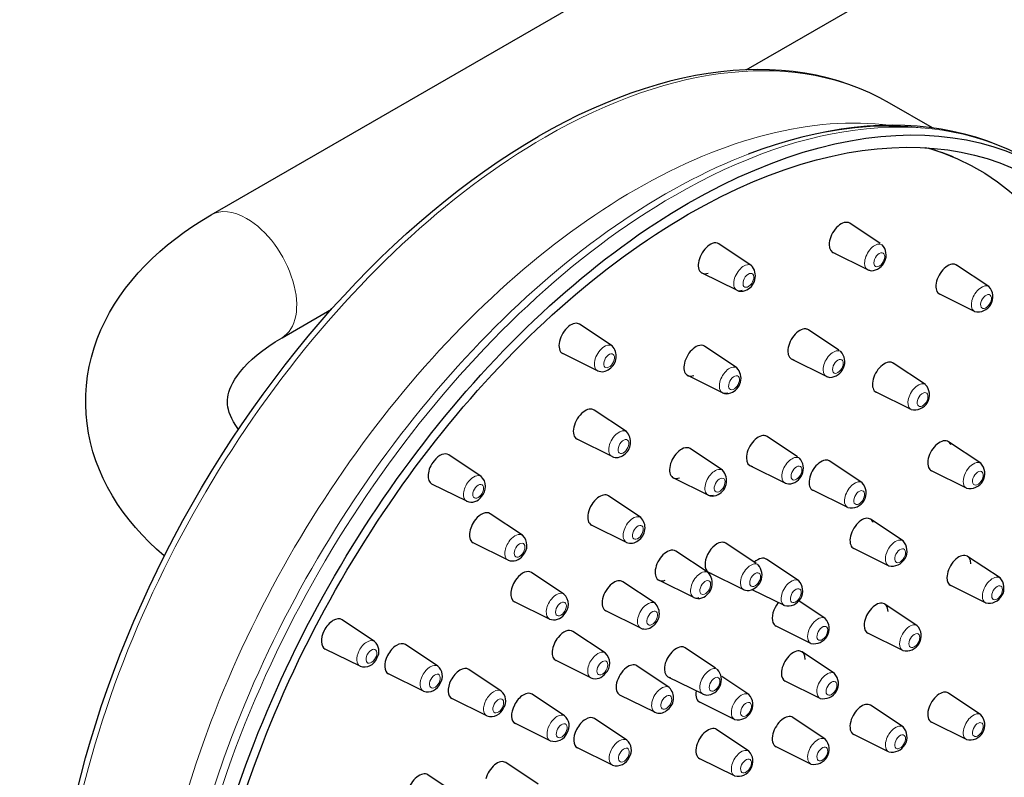
# Model space of a CAD drawing. Units: millimetres. Extents: x -129 to 1011, y 98 to 795.
# Drawn here: x 736 to 882, y 259 to 371 of the extents above; entities that cross this region are included whole.
import ezdxf

# ---------------------------------------------------------------- set-up
doc = ezdxf.new("R2010")
doc.units = ezdxf.units.MM
doc.layers.get('0').update_dxf_attribs({"color": 106, "lineweight": 0})

# ---------------------------------------------------------------- blocks, each defined once
blk = doc.blocks.new('d', base_point=(141.826752, 115.05838))
at = {"color": 0, "linetype": 'Continuous', "lineweight": 30}
for p, q in [((764.101158, 342.570341), (957.937611, 454.48187)), ((843.315386, 364.055986), (968.437614, 436.295338)), ((870.94375, 355.451425), (864.552439, 359.14145)), ((863.178211, 338.330062), (858.681416, 341.326226)), ((844.092342, 335.086451), (839.297107, 338.281462)), ((861.347712, 334.443784), (856.183134, 336.999073)), ((841.963402, 331.399019), (836.798824, 333.954309)), ((861.347607, 334.444167), (861.847314, 334.304316)), ((879.278885, 331.943715), (874.48365, 335.138726)), ((877.149945, 328.256284), (871.985367, 330.811574)), ((774.601158, 324.383808), (781.940664, 328.621274)), ((823.463991, 323.176667), (818.668756, 326.371678)), ((857.049952, 322.535393), (852.553158, 325.531556)), ((841.96402, 319.920066), (837.168785, 323.115077)), ((821.335051, 319.489235), (816.170473, 322.044525)), ((855.219453, 318.649114), (850.054875, 321.204404)), ((869.889848, 317.425832), (865.094613, 320.620843)), ((839.83508, 316.232635), (834.670502, 318.787924)), ((855.219348, 318.649497), (855.719055, 318.509647)), ((867.760908, 313.7384), (862.59633, 316.29369)), ((825.592313, 310.467856), (820.797078, 313.662867)), ((823.463373, 306.780425), (818.298795, 309.335715)), ((850.921694, 306.740723), (846.424899, 309.736887)), ((839.835698, 304.753681), (835.040463, 307.948692)), ((878.075701, 305.780229), (873.280467, 308.97524)), ((804.079681, 303.838358), (799.284447, 307.033369)), ((849.091194, 302.854445), (843.926616, 305.409734)), ((860.50081, 302.907948), (855.705576, 306.102959)), ((837.706758, 301.06625), (832.54218, 303.621539)), ((875.946762, 302.092798), (870.782184, 304.648087)), ((801.950742, 300.150927), (796.786164, 302.706217)), ((849.091089, 302.854828), (849.590796, 302.714978)), ((827.720635, 297.759046), (822.9254, 300.954057)), ((858.371871, 299.220517), (853.207293, 301.775806)), ((810.20794, 295.119993), (805.412706, 298.315004)), ((866.558342, 294.290202), (861.763108, 297.485213)), ((825.591695, 294.071615), (820.427117, 296.626904)), ((808.079001, 291.432561), (802.914423, 293.987851)), ((844.793435, 290.946054), (840.29664, 293.942218)), ((864.429403, 290.602771), (859.264825, 293.15806)), ((837.707376, 289.587296), (832.912141, 292.782307)), ((880.918618, 288.80437), (876.123384, 291.999381)), ((851.111773, 288.390064), (846.316539, 291.585075)), ((816.336199, 286.401627), (811.540964, 289.596638)), ((842.962935, 287.059775), (837.798357, 289.615065)), ((829.848957, 285.050236), (825.053722, 288.245247)), ((835.578437, 285.899865), (830.413859, 288.455155)), ((878.789679, 285.116938), (873.625101, 287.672228)), ((842.962831, 287.060159), (843.462538, 286.920308)), ((848.982834, 284.702633), (844.235547, 287.051458)), ((814.20726, 282.714196), (809.042682, 285.269485)), ((855.040983, 282.800175), (851.148761, 285.393519)), ((868.662101, 281.728066), (863.866866, 284.923077)), ((827.720017, 281.362805), (822.555439, 283.918094)), ((788.277448, 279.404011), (783.482213, 282.599022)), ((852.912044, 279.112744), (847.747466, 281.668033)), ((822.464458, 277.683261), (817.669223, 280.878272)), ((866.533161, 278.040635), (861.368583, 280.595924)), ((797.666485, 275.727654), (792.87125, 278.922665)), ((786.148508, 275.71658), (780.98393, 278.27187)), ((838.783027, 275.455128), (834.286232, 278.451292)), ((856.405583, 274.651762), (851.610349, 277.846773)), ((820.335518, 273.99583), (815.17094, 276.55112)), ((831.936349, 272.585826), (827.141115, 275.780837)), ((795.537545, 272.040222), (790.372967, 274.595512)), ((807.055522, 272.051296), (802.260287, 275.246307)), ((836.952528, 271.56885), (831.78795, 274.124139)), ((843.745112, 271.53111), (839.718693, 274.213867)), ((854.276644, 270.964331), (849.112066, 273.519621)), ((816.444559, 268.374939), (811.649325, 271.56995)), ((829.80741, 268.898395), (824.642832, 271.453684)), ((836.952423, 271.569233), (837.45213, 271.429383)), ((878.075701, 268.545792), (873.280467, 271.740803)), ((804.926583, 268.363865), (799.762005, 270.919154)), ((841.616172, 267.843678), (836.451594, 270.398968)), ((866.558342, 266.736719), (861.763108, 269.93173)), ((814.31562, 264.687507), (809.151042, 267.242797)), ((825.653038, 264.76928), (820.857803, 267.964291)), ((855.040983, 264.927645), (850.245748, 268.122656)), ((875.946762, 264.858361), (870.782184, 267.41365)), ((843.745112, 263.153361), (838.949877, 266.348372)), ((864.429403, 263.049287), (859.264825, 265.604577)), ((823.524099, 261.081849), (818.35952, 263.637138)), ((852.912044, 261.240214), (847.747466, 263.795503)), ((812.515349, 258.247989), (807.720115, 261.443)), ((841.616172, 259.46593), (836.451594, 262.02122)), ((800.99799, 256.438915), (796.202756, 259.633926))]:
    blk.add_line(p, q, dxfattribs=at)
for points in [[(864.552429, 359.141449), (863.104309, 359.9328), (861.618042, 360.656921), (860.095215, 361.313293), (858.537598, 361.901337), (856.946838, 362.420441), (855.324585, 362.870026), (853.672424, 363.249512), (851.992126, 363.558533), (850.284912, 363.797211), (848.552307, 363.965698), (846.795532, 364.064178), (845.016113, 364.092865), (843.215332, 364.05191), (841.394531, 363.941528), (839.555176, 363.761902), (837.698608, 363.513214), (835.826111, 363.19577), (833.939026, 362.810028), (832.038513, 362.356445), (830.125854, 361.83548), (828.202271, 361.24762), (826.269104, 360.593292), (824.327515, 359.872955), (822.378967, 359.08725), (820.424927, 358.237), (818.467102, 357.32309), (816.506958, 356.346405), (814.546204, 355.30777), (812.552429, 354.188568)], [(885.244568, 350.658936), (883.73761, 351.482788), (882.191528, 352.237091), (880.608215, 352.921173), (878.989502, 353.534302), (877.337219, 354.075775), (875.65332, 354.544952), (873.939453, 354.941437), (872.197144, 355.265381), (870.427917, 355.516937), (868.633301, 355.696228), (866.814819, 355.803436), (864.973938, 355.838684), (863.112122, 355.802094), (861.231018, 355.693909), (859.331848, 355.514374), (857.415955, 355.263977), (855.484619, 354.943146), (853.539001, 354.552338), (851.580566, 354.092072), (849.610596, 353.562866), (847.630737, 352.965454), (845.642456, 352.300476), (843.645935, 351.568085)], [(744.22229, 257.110657), (744.843933, 259.62561), (745.516724, 262.148926), (746.240234, 264.678802), (747.013794, 267.213348), (747.836609, 269.750702), (748.708008, 272.288971), (749.627136, 274.826263), (750.593384, 277.360718), (751.605835, 279.890442), (752.663879, 282.413544), (753.766724, 284.928131), (754.913635, 287.432343), (756.10376, 289.924286), (757.336487, 292.402069), (758.611023, 294.8638), (759.926453, 297.307678), (761.281738, 299.731964), (762.675598, 302.134918), (764.106995, 304.514832), (765.574768, 306.870026), (767.077698, 309.198761), (768.614624, 311.499329), (770.184448, 313.769989), (771.786011, 316.009064), (773.418091, 318.214813), (775.079651, 320.385529), (776.769409, 322.519501), (778.486328, 324.615021), (780.229126, 326.670349), (781.996643, 328.684021), (783.787537, 330.654663), (785.600464, 332.580994), (787.434082, 334.461731), (789.286987, 336.295563), (791.157898, 338.081146), (793.045471, 339.8172), (794.948303, 341.502441), (796.865173, 343.135529), (798.794617, 344.715179), (800.735291, 346.240112), (802.685852, 347.709045), (804.644653, 349.12088), (806.610046, 350.474487), (808.580383, 351.76886), (810.554077, 353.002808), (812.552429, 354.188568)], [(757.168701, 292.070526), (756.028137, 293.07074), (754.935364, 294.103699), (753.892151, 295.169067), (752.900452, 296.26651), (751.962097, 297.395691), (751.078857, 298.556335), (750.252747, 299.748047), (749.485474, 300.970581), (748.778992, 302.223389), (748.135559, 303.5047), (747.557556, 304.812134), (747.047363, 306.143402), (746.6073, 307.496033), (746.239868, 308.867706), (745.947144, 310.25592), (745.730469, 311.657043), (745.590515, 313.067139), (745.528076, 314.482239), (745.543884, 315.898346), (745.638062, 317.311584), (745.809631, 318.718262), (746.057434, 320.114685), (746.380493, 321.497162), (746.777527, 322.862122), (747.246277, 324.206818), (747.784302, 325.528656), (748.38916, 326.825043), (749.05835, 328.093475), (749.789673, 329.332611), (750.581299, 330.541901), (751.431274, 331.720856), (752.337585, 332.869049), (753.298401, 333.986023), (754.311768, 335.071228), (755.375732, 336.124268), (756.488403, 337.144623), (757.647827, 338.131866), (758.852173, 339.085541), (760.099915, 340.005493), (761.389526, 340.891785), (762.719604, 341.744354), (764.101135, 342.570343)], [(768.143616, 310.802643), (767.748413, 311.366394), (767.420105, 311.901276), (767.154846, 312.404083), (766.946167, 312.874939), (766.786926, 313.314545), (766.670349, 313.724304), (766.591003, 314.110016), (766.543823, 314.478851), (766.523987, 314.838043), (766.531189, 315.195374), (766.567871, 315.55896), (766.63678, 315.93692), (766.740417, 316.337341), (766.883545, 316.76593), (767.073425, 317.225006), (767.317749, 317.716644), (767.622864, 318.241241), (767.992737, 318.795227), (768.430725, 319.37442), (768.940308, 319.974701), (769.524963, 320.591919), (770.187317, 321.221741), (770.926331, 321.859253), (771.739441, 322.499298), (772.62439, 323.136688), (773.578552, 323.766296), (774.601135, 324.383789)]]:
    blk.add_lwpolyline(points, dxfattribs=at)
for centre, radius, start, end in [((863.588634, 326.450913), 26.803664, 67.212716, 76.544487), ((861.758493, 336.602486), 2.299886, 272.213295, 41.645737), ((842.385366, 333.533099), 2.307957, 289.679413, 42.290733), ((842.607701, 332.7513), 1.497919, 244.530517, 291.742606), ((877.638579, 330.432804), 2.230224, 257.319727, 42.635216), ((821.879661, 321.625157), 2.217391, 302.694832, 44.396337), ((855.630234, 320.807817), 2.299886, 272.213295, 41.645737), ((821.994633, 320.991255), 1.640319, 246.309867, 311.307893), ((840.257044, 318.366714), 2.307957, 289.679413, 42.290733), ((868.249542, 315.914921), 2.230224, 257.319727, 42.635216), ((840.479379, 317.584915), 1.497919, 244.530517, 291.742606), ((824.007983, 308.916347), 2.217391, 302.694832, 44.396337), ((824.122955, 308.282445), 1.640319, 246.309867, 311.307893), ((849.501976, 305.013148), 2.299886, 272.213295, 41.645737), ((838.128722, 303.20033), 2.307957, 289.679413, 42.290733), ((876.435068, 304.269181), 2.230482, 257.350016, 42.643029), ((802.67046, 302.322176), 2.069783, 314.385564, 47.099907), ((858.860505, 301.397037), 2.230224, 257.319727, 42.635216), ((802.609237, 301.828821), 1.802474, 248.590518, 326.843891), ((838.351057, 302.41853), 1.497919, 244.530517, 291.742606), ((826.136305, 296.207536), 2.217391, 302.694832, 44.396337), ((808.798719, 293.603811), 2.069783, 314.385564, 47.099907), ((826.251277, 295.573634), 1.640319, 246.309867, 311.307893), ((864.917709, 292.779153), 2.230482, 257.350016, 42.643029), ((808.737496, 293.110455), 1.802474, 248.590518, 326.843891), ((843.373717, 289.218478), 2.299886, 272.213295, 41.645737), ((836.0004, 288.033945), 2.307957, 289.679413, 42.290733), ((879.278005, 287.293345), 2.230307, 257.335716, 42.656413), ((849.471468, 286.879153), 2.230224, 257.319727, 42.635216), ((814.926978, 284.885445), 2.069783, 314.385564, 47.099907), ((836.222735, 287.252145), 1.497919, 244.530517, 291.742606), ((828.264627, 283.498726), 2.217391, 302.694832, 44.396337), ((814.865755, 284.392089), 1.802474, 248.590518, 326.843891), ((828.379599, 282.864824), 1.640319, 246.309867, 311.307893), ((853.40035, 281.289126), 2.230482, 257.350016, 42.643029), ((867.021487, 280.217041), 2.230307, 257.335716, 42.656413), ((787.063512, 277.953758), 1.891121, 326.455286, 50.082644), ((821.055237, 276.167079), 2.069783, 314.385564, 47.099907), ((786.779105, 277.597671), 1.984021, 251.483359, 339.68167), ((796.452549, 274.277401), 1.891121, 326.455286, 50.082644), ((820.994014, 275.673724), 1.802474, 248.590518, 326.843891), ((837.363309, 273.727552), 2.299886, 272.213295, 41.645737), ((854.76497, 273.140738), 2.230307, 257.335716, 42.656413), ((796.168142, 273.921314), 1.984021, 251.483359, 339.68167), ((805.841586, 270.601043), 1.891121, 326.455286, 50.082644), ((830.352019, 271.034316), 2.217391, 302.694832, 44.396337), ((842.104478, 270.020061), 2.230482, 257.350016, 42.643029), ((805.557179, 270.244956), 1.984021, 251.483359, 339.68167), ((815.230623, 266.924686), 1.891121, 326.455286, 50.082644), ((830.466991, 270.400414), 1.640319, 246.309867, 311.307893), ((876.434082, 267.035139), 2.230715, 257.387199, 42.635963), ((814.946216, 266.568598), 1.984021, 251.483359, 339.68167), ((864.916723, 265.226065), 2.230715, 257.387199, 42.635963), ((824.439102, 263.319027), 1.891121, 326.455286, 50.082644), ((853.399364, 263.416991), 2.230715, 257.387199, 42.635963), ((842.103492, 261.642708), 2.230715, 257.387199, 42.635963), ((824.154695, 262.96294), 1.984021, 251.483359, 339.68167)]:
    blk.add_arc(centre, radius, start, end, dxfattribs=at)
at = {"color": 0, "linetype": 'Continuous', "lineweight": 30, "extrusion": (0, 0, -1)}
for centre, major_axis, start_param, end_param in [((834.758536, 258.563513), (-52.5, -90.932667), 2.3561944902, 5.4977871438), ((834.758536, 258.563513), (-51.5, -89.200617), 2.3561944902, 5.4977871438), ((827.687468, 262.645996), (-50.030324, -86.655063), 3.0009004418, 5.4977871438), ((834.758536, 258.563513), (-52.5, -90.932667), 5.4977871438, 8.6393797974), ((834.758536, 258.563513), (-51.5, -89.200617), 5.4977871438, 8.6393797974)]:
    blk.add_ellipse(centre, major_axis=major_axis, ratio=0.57735, start_param=start_param, end_param=end_param, dxfattribs=at)
at = {"color": 0, "linetype": 'Continuous', "lineweight": 0, "extrusion": (0, 0, -1)}
for centre, major_axis, start_param, end_param in [((813.552438, 270.806859), (-51, -88.334591), 2.3561944902, 3.1415926764), ((832.744578, 259.726272), (-52.5, -90.932667), 2.3561944902, 3.1415926764), ((826.977457, 263.055921), (-51, -88.334591), 2.3561944902, 2.904316105), ((831.399392, 260.502915), (-52.159844, -90.3435), 2.3561944902, 2.8984036784), ((813.552438, 270.806859), (-51, -88.334591), 0.0000000229, 2.3561944902), ((832.296183, 259.985153), (-51.386615, -89.004227), 3.1194515631, 5.4977871438), ((832.744578, 259.726272), (-51.5, -89.200617), 3.1611469079, 5.4977871438), ((826.977457, 263.055921), (-51, -88.334591), 0.2372765943, 2.3561944902), ((831.399392, 260.502915), (-52.159844, -90.3435), 0.2431890209, 2.3561944902), ((832.744578, 259.726272), (-52.5, -90.932667), 0.0000000671, 2.3561944902), ((769.351158, 333.477075), (-5.25, 9.093267), 6.283182814, 7.0685834706), ((769.351158, 333.477075), (-5.25, 9.093267), 0.7853981634, 3.1415957224)]:
    blk.add_ellipse(centre, major_axis=major_axis, ratio=0.57735, start_param=start_param, end_param=end_param, dxfattribs=at)
at = {"color": 0, "linetype": 'Continuous', "lineweight": 30}
for centre, start_param, end_param in [((857.385953, 339.189394), 0.2617993878, 3.4033920414), ((857.385953, 339.189394), 6.2461189026, 6.544984695), ((838.001643, 336.14463), 0.6108652382, 3.7524578918), ((838.001643, 336.14463), 6.2461189026, 6.8940505454), ((873.188186, 333.001894), 6.1959188446, 9.3375114982), ((873.188186, 333.001894), 3.054326191, 3.1786590125), ((817.373292, 324.234845), 6.2461189026, 7.2431163958), ((817.373292, 324.234845), 0.9599310886, 3.1786590125), ((851.257694, 323.394724), 0.2617993878, 3.4033920414), ((851.257694, 323.394724), 6.2461189026, 6.544984695), ((835.873321, 320.978245), 0.6108652382, 3.7524578918), ((835.873321, 320.978245), 6.2461189026, 6.8940505454), ((863.799149, 318.48401), 6.1959188446, 9.3375114982), ((863.799149, 318.48401), 3.054326191, 3.1786590125), ((819.501614, 311.526035), 6.2461189026, 7.2431163958), ((819.501614, 311.526035), 0.9599310886, 3.1786590125), ((845.129435, 307.600055), 0.2617993878, 3.4033920414), ((845.129435, 307.600055), 6.2461189026, 6.544984695), ((871.985003, 306.838408), 5.8468529942, 8.9884456478), ((833.744999, 305.81186), 0.6108652382, 3.7524578918), ((833.744999, 305.81186), 6.2461189026, 6.8940505454), ((797.988983, 304.896537), 6.2461189026, 7.5921822462), ((854.410112, 303.966127), 6.1959188446, 9.3375114982), ((797.988983, 304.896537), 1.308996939, 3.1786590125), ((871.985003, 306.838408), 2.7052603406, 3.1786590125), ((854.410112, 303.966127), 3.054326191, 3.1786590125), ((821.629936, 298.817225), 0.9599310886, 3.1786590125), ((821.629936, 298.817225), 6.2461189026, 7.2431163958), ((804.117242, 296.178172), 1.308996939, 3.1786590125), ((804.117242, 296.178172), 6.2461189026, 7.5921822462), ((860.467644, 295.348381), 5.8468529942, 8.9884456478), ((839.001176, 291.805385), 0.2617993878, 3.104526249), ((839.001176, 291.805385), 6.2461189026, 6.544984695), ((860.467644, 295.348381), 2.7052603406, 3.1786590125), ((831.616678, 290.645475), 0.6108652382, 3.7524578918), ((831.616678, 290.645475), 6.2461189026, 6.8940505454), ((845.021075, 289.448243), 6.1959188446, 7.3515889409), ((874.82792, 289.862549), 5.4977871438, 8.6393797974), ((810.245501, 287.459806), 1.308996939, 3.1786590125), ((810.245501, 287.459806), 6.2461189026, 7.5921822462), ((839.001176, 291.805385), 3.1786590125, 3.4033920414), ((874.82792, 289.862549), 2.3561944902, 3.1786590125), ((823.758258, 286.108415), 0.9599310886, 3.1786590125), ((823.758258, 286.108415), 6.2461189026, 7.2431163958), ((848.950285, 283.858354), 1.2938414502, 2.7052603406), ((862.571402, 282.786245), 5.4977871438, 8.6393797974), ((782.186749, 280.46219), 6.2461189026, 7.9412480966), ((848.950285, 283.858354), 2.7052603406, 3.1786590125), ((862.571402, 282.786245), 2.3561944902, 3.1786590125), ((782.186749, 280.46219), 1.6580627894, 3.1786590125), ((816.373759, 278.74144), 1.308996939, 3.1786590125), ((816.373759, 278.74144), 6.2461189026, 7.5921822462), ((791.575786, 276.785833), 6.2461189026, 7.9412480966), ((832.990769, 276.31446), 0.2617993878, 3.4033920414), ((832.990769, 276.31446), 6.2461189026, 6.544984695), ((791.575786, 276.785833), 1.6580627894, 3.1786590125), ((850.314885, 275.709941), 5.4977871438, 8.6393797974), ((825.845651, 273.644005), 6.2461189026, 7.2431163958), ((800.964824, 273.109475), 6.2461189026, 7.9412480966), ((825.845651, 273.644005), 0.9599310886, 3.1786590125), ((850.314885, 275.709941), 2.3561944902, 3.1786590125), ((800.964824, 273.109475), 1.6580627894, 3.1786590125), ((810.353861, 269.433117), 6.2461189026, 7.9412480966), ((837.654413, 272.589289), 2.1211249513, 2.7052603406), ((871.985003, 269.603971), 6.2461189026, 8.290313947), ((810.353861, 269.433117), 1.6580627894, 3.1786590125), ((837.654413, 272.589289), 2.7052603406, 3.1786590125), ((860.467644, 267.794897), 6.2461189026, 8.290313947), ((848.950285, 265.985824), 6.2461189026, 8.290313947), ((871.985003, 269.603971), 2.0071286398, 3.1786590125), ((819.56234, 265.827459), 6.2461189026, 7.9412480966), ((860.467644, 267.794897), 2.0071286398, 3.1786590125), ((819.56234, 265.827459), 1.6580627894, 3.1786590125), ((837.654413, 264.21154), 6.2461189026, 8.290313947), ((848.950285, 265.985824), 2.0071286398, 3.1786590125), ((837.654413, 264.21154), 2.0071286398, 3.1786590125), ((806.424651, 259.306168), 6.2461189026, 8.290313947), ((794.907292, 257.497094), 6.2461189026, 8.290313947)]:
    blk.add_ellipse(centre, major_axis=(1.25, 2.165064), ratio=0.57735, start_param=start_param, end_param=end_param, dxfattribs=at)
at = {"color": 0, "linetype": 'Continuous', "lineweight": 0}
for centre, major_axis, start_param, end_param in [((862.372707, 336.31029), (1.065201, 1.844983), 0.2617993878, 3.4033920414), ((863.042807, 335.923407), (0.565887, 0.980144), 0.2617993878, 3.4033920414), ((863.042807, 335.923407), (0.565887, 0.980144), 3.4033920414, 6.544984695), ((862.372707, 336.31029), (1.065201, 1.844983), 6.2342340521, 6.544984695), ((842.988398, 333.265525), (1.065201, 1.844983), 0.6108652382, 3.7524578918), ((842.988398, 333.265525), (1.065201, 1.844983), 6.1823958961, 6.8940505454), ((843.658498, 332.878643), (0.565887, 0.980144), 3.7524578918, 6.8940505454), ((843.658498, 332.878643), (0.565887, 0.980144), 0.6108652382, 3.7524578918), ((878.174941, 330.12279), (1.065201, 1.844983), 6.1959188446, 9.3375114982), ((878.845041, 329.735908), (0.565887, 0.980144), 6.1959188446, 9.3375114982), ((878.845041, 329.735908), (0.565887, 0.980144), 3.054326191, 6.1959188446), ((878.174941, 330.12279), (1.065201, 1.844983), 3.054326191, 3.200562395), ((822.360047, 321.355741), (1.065201, 1.844983), 0.9599310886, 3.1970476479), ((822.360047, 321.355741), (1.065201, 1.844983), 6.2291989454, 7.2431163958), ((856.244448, 320.51562), (1.065201, 1.844983), 0.2617993878, 3.4033920414), ((856.244448, 320.51562), (1.065201, 1.844983), 6.2342340521, 6.544984695), ((823.030147, 320.968859), (0.565887, 0.980144), 0.9599310886, 4.1015237422), ((823.030147, 320.968859), (0.565887, 0.980144), 4.1015237422, 7.2431163958), ((856.914548, 320.128738), (0.565887, 0.980144), 0.2617993878, 3.4033920414), ((856.914548, 320.128738), (0.565887, 0.980144), 3.4033920414, 6.544984695), ((840.860076, 318.099141), (1.065201, 1.844983), 0.6108652382, 3.7524578918), ((840.860076, 318.099141), (1.065201, 1.844983), 6.1823958961, 6.8940505454), ((841.530176, 317.712258), (0.565887, 0.980144), 0.6108652382, 3.7524578918), ((841.530176, 317.712258), (0.565887, 0.980144), 3.7524578918, 6.8940505454), ((868.785904, 315.604906), (1.065201, 1.844983), 6.1959188446, 9.3375114982), ((869.456003, 315.218024), (0.565887, 0.980144), 6.1959188446, 9.3375114982), ((869.456003, 315.218024), (0.565887, 0.980144), 3.054326191, 6.1959188446), ((868.785904, 315.604906), (1.065201, 1.844983), 3.054326191, 3.200562395), ((824.488369, 308.646931), (1.065201, 1.844983), 6.2291989453, 7.2431163958), ((824.488369, 308.646931), (1.065201, 1.844983), 0.9599310886, 3.1970476479), ((825.158468, 308.260049), (0.565887, 0.980144), 4.1015237422, 7.2431163958), ((825.158468, 308.260049), (0.565887, 0.980144), 0.9599310886, 4.1015237422), ((850.11619, 304.720951), (1.065201, 1.844983), 0.2617993878, 3.4033920414), ((850.11619, 304.720951), (1.065201, 1.844983), 6.2342340521, 6.544984695), ((838.731754, 302.932756), (1.065201, 1.844983), 0.6108652382, 3.7524578918), ((838.731754, 302.932756), (1.065201, 1.844983), 6.1823958961, 6.8940505454), ((850.786289, 304.334069), (0.565887, 0.980144), 0.2617993878, 3.4033920414), ((850.786289, 304.334069), (0.565887, 0.980144), 3.4033920414, 6.544984695), ((876.971757, 303.959304), (1.065201, 1.844983), 6.2460370795, 8.9884456478), ((802.975738, 302.017433), (1.065201, 1.844983), 6.2291607809, 7.5921822462), ((839.401854, 302.545874), (0.565887, 0.980144), 0.6108652382, 3.7524578918), ((839.401854, 302.545874), (0.565887, 0.980144), 3.7524578918, 6.8940505454), ((859.396867, 301.087023), (1.065201, 1.844983), 6.1959188446, 9.3375114982), ((877.641857, 303.572422), (0.565887, 0.980144), 5.8468529942, 8.9884456478), ((877.641857, 303.572422), (0.565887, 0.980144), 2.7052603406, 5.8468529942), ((802.975738, 302.017433), (1.065201, 1.844983), 1.308996939, 3.1892628685), ((803.645837, 301.630551), (0.565887, 0.980144), 1.308996939, 4.4505895926), ((803.645837, 301.630551), (0.565887, 0.980144), 4.4505895926, 7.5921822462), ((860.066966, 300.70014), (0.565887, 0.980144), 6.1959188446, 9.3375114982), ((876.971757, 303.959304), (1.065201, 1.844983), 2.7052603406, 3.1788171559), ((860.066966, 300.70014), (0.565887, 0.980144), 3.054326191, 6.1959188446), ((859.396867, 301.087023), (1.065201, 1.844983), 3.054326191, 3.200562395), ((826.616691, 295.938121), (1.065201, 1.844983), 0.9599310886, 3.1970476479), ((826.616691, 295.938121), (1.065201, 1.844983), 6.2291989453, 7.2431163958), ((827.28679, 295.551239), (0.565887, 0.980144), 0.9599310886, 4.1015237422), ((827.28679, 295.551239), (0.565887, 0.980144), 4.1015237422, 7.2431163958), ((809.103996, 293.299067), (1.065201, 1.844983), 6.2291607809, 7.5921822462), ((865.454398, 292.469277), (1.065201, 1.844983), 6.2460370795, 8.9884456478), ((809.103996, 293.299067), (1.065201, 1.844983), 1.308996939, 3.1892628685), ((809.774096, 292.912185), (0.565887, 0.980144), 1.308996939, 4.4505895926), ((809.774096, 292.912185), (0.565887, 0.980144), 4.4505895926, 7.5921822462), ((866.124498, 292.082395), (0.565887, 0.980144), 5.8468529942, 8.9884456478), ((866.124498, 292.082395), (0.565887, 0.980144), 2.7052603406, 5.8468529942), ((843.987931, 288.926281), (1.065201, 1.844983), 0.2617993878, 3.4033920414), ((843.987931, 288.926281), (1.065201, 1.844983), 6.2342340521, 6.544984695), ((865.454398, 292.469277), (1.065201, 1.844983), 2.7052603406, 3.1788171561), ((836.603432, 287.766371), (1.065201, 1.844983), 0.6108652382, 3.7524578918), ((836.603432, 287.766371), (1.065201, 1.844983), 6.1823958961, 6.8940505454), ((844.658031, 288.539399), (0.565887, 0.980144), 0.2617993878, 3.4033920414), ((844.658031, 288.539399), (0.565887, 0.980144), 3.4033920414, 6.544984695), ((850.007829, 286.569139), (1.065201, 1.844983), 6.1959188446, 9.3375114982), ((879.814674, 286.983444), (1.065201, 1.844983), 6.2397291935, 8.6393797974), ((837.273532, 287.379489), (0.565887, 0.980144), 0.6108652382, 3.7524578918), ((837.273532, 287.379489), (0.565887, 0.980144), 3.7524578918, 6.8940505454), ((850.677929, 286.182257), (0.565887, 0.980144), 6.1959188446, 9.3375114982), ((880.484774, 286.596562), (0.565887, 0.980144), 5.4977871438, 8.6393797974), ((815.232255, 284.580702), (1.065201, 1.844983), 6.2291607809, 7.5921822462), ((850.677929, 286.182257), (0.565887, 0.980144), 3.054326191, 6.1959188446), ((879.814674, 286.983444), (1.065201, 1.844983), 2.3561944902, 3.1886572161), ((880.484774, 286.596562), (0.565887, 0.980144), 2.3561944902, 5.4977871438), ((815.232255, 284.580702), (1.065201, 1.844983), 1.308996939, 3.1892628685), ((815.902355, 284.19382), (0.565887, 0.980144), 1.308996939, 4.4505895926), ((815.902355, 284.19382), (0.565887, 0.980144), 4.4505895926, 7.5921822462), ((828.745013, 283.229311), (1.065201, 1.844983), 0.9599310886, 3.1970476479), ((828.745013, 283.229311), (1.065201, 1.844983), 6.2291989453, 7.2431163958), ((850.007829, 286.569139), (1.065201, 1.844983), 3.054326191, 3.200562395), ((829.415112, 282.842428), (0.565887, 0.980144), 0.9599310886, 4.1015237422), ((829.415112, 282.842428), (0.565887, 0.980144), 4.1015237422, 7.2431163958), ((853.937039, 280.97925), (1.065201, 1.844983), 6.2460370795, 8.9884456478), ((854.607139, 280.592367), (0.565887, 0.980144), 5.8468529942, 8.9884456478), ((867.558157, 279.907141), (1.065201, 1.844983), 6.2397291935, 8.6393797974), ((854.607139, 280.592367), (0.565887, 0.980144), 2.7052603406, 5.8468529942), ((868.228257, 279.520258), (0.565887, 0.980144), 5.4977871438, 8.6393797974), ((868.228257, 279.520258), (0.565887, 0.980144), 2.3561944902, 5.4977871438), ((787.173504, 277.583086), (1.065201, 1.844983), 6.2314707904, 7.9412480966), ((853.937039, 280.97925), (1.065201, 1.844983), 2.7052603406, 3.1788171559), ((867.558157, 279.907141), (1.065201, 1.844983), 2.3561944902, 3.1886572161), ((787.173504, 277.583086), (1.065201, 1.844983), 1.6580627894, 3.1859411944), ((787.843604, 277.196204), (0.565887, 0.980144), 1.6580627894, 4.799655443), ((787.843604, 277.196204), (0.565887, 0.980144), 4.799655443, 7.9412480966), ((821.360514, 275.862336), (1.065201, 1.844983), 6.2291607809, 7.5921822462), ((796.562541, 273.906728), (1.065201, 1.844983), 6.2314707904, 7.9412480966), ((821.360514, 275.862336), (1.065201, 1.844983), 1.308996939, 3.1892628685), ((822.030614, 275.475454), (0.565887, 0.980144), 1.308996939, 4.4505895926), ((822.030614, 275.475454), (0.565887, 0.980144), 4.4505895926, 7.5921822462), ((796.562541, 273.906728), (1.065201, 1.844983), 1.6580627894, 3.1859411944), ((797.232641, 273.519846), (0.565887, 0.980144), 4.799655443, 7.9412480966), ((837.977523, 273.435356), (1.065201, 1.844983), 0.2617993878, 3.4033920414), ((837.977523, 273.435356), (1.065201, 1.844983), 6.2342340521, 6.544984695), ((855.301639, 272.830837), (1.065201, 1.844983), 6.2397291935, 8.6393797974), ((797.232641, 273.519846), (0.565887, 0.980144), 1.6580627894, 4.799655443), ((830.832405, 270.764901), (1.065201, 1.844983), 6.2291989453, 7.2431163958), ((838.647623, 273.048473), (0.565887, 0.980144), 0.2617993878, 3.4033920414), ((838.647623, 273.048473), (0.565887, 0.980144), 3.4033920414, 6.544984695), ((855.971739, 272.443955), (0.565887, 0.980144), 5.4977871438, 8.6393797974), ((855.971739, 272.443955), (0.565887, 0.980144), 2.3561944902, 5.4977871438), ((805.951578, 270.230371), (1.065201, 1.844983), 6.2314707904, 7.9412480966), ((830.832405, 270.764901), (1.065201, 1.844983), 0.9599310886, 3.1970476479), ((831.502505, 270.378018), (0.565887, 0.980144), 0.9599310886, 4.1015237422), ((831.502505, 270.378018), (0.565887, 0.980144), 4.1015237422, 7.2431163958), ((842.641168, 269.710184), (1.065201, 1.844983), 6.2460370795, 8.9884456478), ((855.301639, 272.830837), (1.065201, 1.844983), 2.3561944902, 3.1886572161), ((805.951578, 270.230371), (1.065201, 1.844983), 1.6580627894, 3.1859411944), ((806.621678, 269.843489), (0.565887, 0.980144), 1.6580627894, 4.799655443), ((806.621678, 269.843489), (0.565887, 0.980144), 4.799655443, 7.9412480966), ((843.311267, 269.323302), (0.565887, 0.980144), 5.8468529942, 8.9884456478), ((843.311267, 269.323302), (0.565887, 0.980144), 2.7052603406, 5.8468529942), ((815.340615, 266.554013), (1.065201, 1.844983), 6.2314707904, 7.9412480966), ((842.641168, 269.710184), (1.065201, 1.844983), 2.7052603406, 3.178817156), ((876.971757, 266.724867), (1.065201, 1.844983), 6.2345668601, 8.290313947), ((815.340615, 266.554013), (1.065201, 1.844983), 1.6580627894, 3.1859411944), ((816.010715, 266.167131), (0.565887, 0.980144), 4.799655443, 7.9412480966), ((865.454398, 264.915793), (1.065201, 1.844983), 6.2345668601, 8.290313947), ((877.641857, 266.337985), (0.565887, 0.980144), 5.1487212934, 8.290313947), ((816.010715, 266.167131), (0.565887, 0.980144), 1.6580627894, 4.799655443), ((866.124498, 264.528911), (0.565887, 0.980144), 5.1487212934, 8.290313947), ((876.971757, 266.724867), (1.065201, 1.844983), 2.0071286398, 3.1805934641), ((877.641857, 266.337985), (0.565887, 0.980144), 2.0071286398, 5.1487212934), ((824.549094, 262.948355), (1.065201, 1.844983), 6.2314707904, 7.9412480966), ((853.937039, 263.10672), (1.065201, 1.844983), 6.2345668601, 8.290313947), ((865.454398, 264.915793), (1.065201, 1.844983), 2.0071286398, 3.180593464), ((866.124498, 264.528911), (0.565887, 0.980144), 2.0071286398, 5.1487212934), ((824.549094, 262.948355), (1.065201, 1.844983), 1.6580627894, 3.1859411944), ((825.219194, 262.561473), (0.565887, 0.980144), 1.6580627894, 4.799655443), ((825.219194, 262.561473), (0.565887, 0.980144), 4.799655443, 7.9412480966), ((842.641168, 261.332436), (1.065201, 1.844983), 6.2345668601, 8.290313947), ((853.937039, 263.10672), (1.065201, 1.844983), 2.0071286398, 3.180593464), ((854.607139, 262.719838), (0.565887, 0.980144), 2.0071286398, 5.1487212934), ((854.607139, 262.719838), (0.565887, 0.980144), 5.1487212934, 8.290313947), ((842.641168, 261.332436), (1.065201, 1.844983), 2.0071286398, 3.180593464), ((843.311267, 260.945554), (0.565887, 0.980144), 2.0071286398, 5.1487212934), ((843.311267, 260.945554), (0.565887, 0.980144), 5.1487212934, 8.290313947)]:
    blk.add_ellipse(centre, major_axis=major_axis, ratio=0.57735, start_param=start_param, end_param=end_param, dxfattribs=at)

msp = doc.modelspace()

# ---------------------------------------------------------------- block references
at = {"color": 7, "linetype": 'Continuous', "lineweight": 0, "true_color": 0xf7f7f7}
msp.add_blockref('d', (141.826752, 115.05838), dxfattribs=at)

doc.saveas('drawing.dxf')
